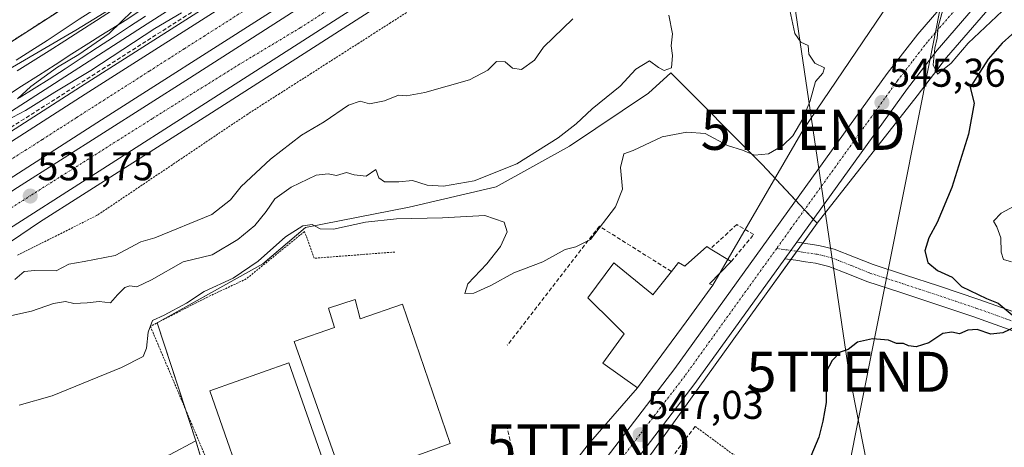
# Model space of a CAD drawing. Units: metres. Extents: x 562935 to 566359, y 4747227 to 4749573.
# Drawn here: x 565766 to 566012, y 4747661 to 4747768 of the extents above; entities that cross this region are included whole.
import ezdxf
from ezdxf.enums import TextEntityAlignment as Align

# ---------------------------------------------------------------- set-up
doc = ezdxf.new("R2010")
doc.units = ezdxf.units.M
doc.header["$MEASUREMENT"] = 0
for name, pattern in [('TRAZO_Y_PUNTO', [1, 0.5, -0.25, 0, -0.25]), ('TRAZOS', [0.75, 0.5, -0.25]), ('TRAZOSX2', [1.5, 1, -0.5])]:
    doc.linetypes.add(name, pattern=pattern)
doc.layers.get('0').update_dxf_attribs({"lineweight": 5})
for name, color, linetype, lineweight in [('Alambrada', 19, 'TRAZOS', 0), ('Arbolado forestal', 92, 'TRAZOS', 0), ('Arbolado forestal CxS', 92, 'Continuous', 0), ('Arcén (en calzada doble)', 9, 'Continuous', 13), ('Carretera de calzada doble', 1, 'Continuous', 13), ('Carretera de calzada doble Cxs', 1, 'Continuous', 13), ('Carretera de calzada doble eje', 1, 'TRAZO_Y_PUNTO', 0), ('Carretera de calzada única', 19, 'Continuous', 13), ('Carretera de calzada única Cxs', 19, 'Continuous', 13), ('Carretera de calzada única eje', 19, 'TRAZO_Y_PUNTO', 0), ('Carátula', 7, 'Continuous', 5), ('Cinta transportadora', 2, 'Continuous', 0), ('Curva de nivel maestra', 36, 'Continuous', 30), ('Curva de nivel normal', 36, 'Continuous', 0), ('Edificación', 1, 'Continuous', 13), ('Edificación Cxs', 1, 'Continuous', 13), ('Edificación industrial', 135, 'Continuous', 13), ('Edificación industrial Cxs', 135, 'Continuous', 13), ('Ferrocarril', 142, 'Continuous', 0), ('Ferrocarril eje', 144, 'Continuous', 13), ('Muro lineal', 1, 'TRAZOSX2', 13), ('Núcleo urbano', 19, 'Continuous', 0), ('Núcleo urbano CxS', 19, 'Continuous', 0), ('Obra de contención lineal', 1, 'TRAZOSX2', 13), ('Pista no pavimentada', 254, 'Continuous', 13), ('Pista no pavimentada Cxs', 254, 'Continuous', 0), ('Pista pavimentada eje', 135, 'TRAZO_Y_PUNTO', 0), ('Prado', 92, 'Continuous', 0), ('Prado CxS', 92, 'Continuous', 0), ('Punto de cota en terreno', 7, 'Continuous', 0), ('Rótulo de punto de cota en terreno', 19, 'Continuous', 0), ('Tendido', 6, 'Continuous', 0), ('Torre de tendido puntual', 7, 'Continuous', 0)]:
    doc.layers.add(name, color=color, linetype=linetype, lineweight=lineweight)
doc.styles.add('Arial', font='txt', dxfattribs={"height": 0.2})

# ---------------------------------------------------------------- blocks, each defined once
blk = doc.blocks.new('*U156')
at = {"layer": 'Arbolado forestal CxS', "color": 92, "linetype": 'Continuous', "lineweight": 0}
blk.add_polyline3d([(565885.68, 4747840.55, 528.45), (565759.82, 4747759.57, 529.26)], dxfattribs=at)
blk = doc.blocks.new('*U196')
at = {"layer": 'Curva de nivel maestra', "color": 36, "linetype": 'Continuous', "lineweight": 30}
for points in [[(566016.33, 4747766.07, 550), (566011.51, 4747761.78, 550), (566008.04, 4747757.77, 550), (566005.14, 4747753.38, 550), (566003.55, 4747750.65, 550), (566004.52, 4747746.74, 550), (566003.12, 4747739.02, 550), (565998.89, 4747725.67, 550), (565995.25, 4747717, 550), (565993.19, 4747713.14, 550), (565992.19, 4747709.86, 550), (565992.96, 4747706.96, 550), (565995.35, 4747705.02, 550), (565999.01, 4747703.34, 550), (566001.33, 4747700.99, 550), (566007.62, 4747697.95, 550), (566010.48, 4747696.81, 550), (566013.98, 4747693.92, 550)], [(566015, 4747691, 550), (566011.69, 4747689.41, 550), (566008.64, 4747689.07, 550), (566005.3, 4747690.22, 550), (566002.96, 4747690.04, 550), (566000.82, 4747689.15, 550), (565998.96, 4747689.59, 550), (565996.67, 4747689.26, 550), (565993.14, 4747686.89, 550), (565990.04, 4747685.94, 550), (565988.13, 4747686.13, 550), (565986.88, 4747686.78, 550), (565985.12, 4747686.74, 550), (565983.11, 4747687.54, 550), (565979.11, 4747687.91, 550), (565975.33, 4747687.07, 550), (565973, 4747685.24, 550), (565971, 4747684.56, 550), (565969, 4747682.5, 550), (565967.5, 4747679.65, 550), (565967.55, 4747672.03, 550), (565966.69, 4747667.33, 550), (565965.65, 4747663.33, 550), (565961.89, 4747654.48, 550)]]:
    blk.add_polyline3d(points, dxfattribs=at)
blk = doc.blocks.new('5PATER')
at = {"layer": 'Carátula', "linetype": 'Continuous', "lineweight": 5}
h = blk.add_hatch(color=250, dxfattribs=at)
edge = h.paths.add_edge_path()
edge.add_ellipse((0, 0.01), major_axis=(-1.33, -1.34), ratio=0.999422, start_angle=0, end_angle=360)
blk = doc.blocks.new('5TTEND')
blk.add_text('5TTEND', height=10).set_placement((0, 0), align=Align.MIDDLE_CENTER)

msp = doc.modelspace()

# ---------------------------------------------------------------- linework, layer by layer
at = {"layer": 'Alambrada', "color": 19, "linetype": 'TRAZOS', "lineweight": 0}
for points in [[(565862.6, 4747769.4, 534.25), (565858.63, 4747766.87, 534.5), (565854.66, 4747764.34, 534.38), (565850.7, 4747761.8, 534.93), (565846.73, 4747759.27, 533.04), (565842.76, 4747756.74, 536.19), (565838.79, 4747754.2, 535.67), (565834.82, 4747751.67, 537.47), (565830.85, 4747749.14, 533.21), (565826.88, 4747746.6, 536.13), (565822.91, 4747744.07, 536.7), (565819.14, 4747741.54, 534.69), (565815.37, 4747739, 535.74), (565811.6, 4747736.47, 537.9), (565807.83, 4747733.94, 530.64), (565804.07, 4747731.41, 531.12), (565800.3, 4747728.87, 535.4), (565796.53, 4747726.34, 532.91), (565792.76, 4747723.81, 530.66), (565788.99, 4747721.27, 530.68), (565785.22, 4747718.74, 530.93), (565781.21, 4747716.74, 532.52), (565777.19, 4747714.73, 534.07), (565773.18, 4747712.73, 536.94), (565769.17, 4747710.73, 535.79), (565765.15, 4747708.72, 534.9)], [(565859.7, 4747709.6, 546.89), (565839.53, 4747708.04, 548.84), (565837.1, 4747714.71, 546.96), (565822.53, 4747702.88, 546.76), (565812.82, 4747698.33, 547.24), (565798.56, 4747691.04, 551.02), (565823.75, 4747631.57, 554.39)], [(565934.77, 4747666.04, 547.91), (565953.28, 4747652.39, 549.52), (565951.16, 4747639.64, 549.75), (565940.45, 4747624.13, 550.88)]]:
    msp.add_polyline3d(points, dxfattribs=at)
at = {"layer": 'Arbolado forestal', "color": 92, "linetype": 'TRAZOS', "lineweight": 0}
msp.add_polyline3d([(565645.55, 4747687.28, 531.21), (565655.79, 4747694.16, 531.3), (565759.82, 4747759.57, 529.26), (565885.68, 4747840.55, 528.45), (565885.75, 4747840.59, 528.45), (565943.49, 4747876.96, 528.52), (565955.29, 4747884.39, 528.46)], dxfattribs=at)
at = {"layer": 'Arcén (en calzada doble)', "color": 9, "linetype": 'Continuous', "lineweight": 13}
for points in [[(566076.94, 4747912.89, 529.94), (565829.62, 4747754.44, 531.1), (565813.83, 4747744.4, 531.31), (565770.87, 4747717.04, 531.5), (565721.8, 4747683.84, 532.44), (565704.17, 4747672.18, 533.62), (565689.42, 4747662.75, 533.2), (565658.48, 4747643.09, 533.28), (565627.53, 4747622.85, 533.82), (565589.98, 4747597.8, 532.8), (565570.5, 4747583.84, 532.54), (565545.76, 4747564.9, 532.81), (565523.78, 4747548.19, 533.17), (565496.23, 4747526.79, 533.93), (565476.35, 4747510.77, 534.29), (565434.89, 4747475.64, 535.12), (565402.42, 4747447.21, 537.76), (565388.82, 4747435.44, 538.63), (565378.05, 4747427, 539.37), (565370.07, 4747420.91, 539.87), (565345.58, 4747404.18, 541.29)], [(566035.89, 4747913.96, 529.68), (565990.51, 4747884.84, 529.73), (565935.58, 4747849.81, 530.06), (565890.46, 4747820.57, 530.36), (565873.57, 4747809.93, 530.32), (565836.85, 4747786.43, 531.17), (565822.12, 4747777, 531.3), (565781.1, 4747750.84, 531.48), (565747.42, 4747729.33, 531.62), (565677.83, 4747684.83, 532.23), (565625.03, 4747651.14, 532.74)]]:
    msp.add_polyline3d(points, dxfattribs=at)
at = {"layer": 'Carretera de calzada doble', "color": 1, "linetype": 'Continuous', "lineweight": 13}
for points in [[(565586.61, 4747623.12, 533.18), (565587.65, 4747623.72, 533.12), (565591.98, 4747626.65, 533.12), (565626.21, 4747649.31, 532.82), (565679.01, 4747682.99, 532.37), (565748.59, 4747727.49, 531.81), (565782.27, 4747749, 531.59), (565823.3, 4747775.16, 531.35), (565838.03, 4747784.6, 531.24), (565874.73, 4747808.1, 530.94), (565891.63, 4747818.73, 530.87), (565936.76, 4747847.97, 530.68), (565991.69, 4747883.01, 530.33), (566037.07, 4747912.12, 530.06), (566061.6, 4747927.9, 529.91), (566156.82, 4747988.42, 529.38), (566181.91, 4748004.5, 529.02), (566248.38, 4748045.31, 528.59), (566285.47, 4748067.75, 528.63), (566323.39, 4748089.96, 528.37), (566350.78, 4748105.87, 528.25)], [(566350.86, 4748097.12, 528.23), (566327.22, 4748083.39, 528.33), (566289.36, 4748061.21, 528.48), (566252.34, 4748038.81, 528.8), (566185.95, 4747998.05, 529.4), (566160.91, 4747982, 529.51), (566065.7, 4747921.49, 530.04), (566041.18, 4747905.72, 530.2), (565995.79, 4747876.6, 530.47), (565940.88, 4747841.57, 530.79), (565895.73, 4747812.32, 531.04), (565878.81, 4747801.67, 531.13), (565842.13, 4747778.19, 531.38), (565827.4, 4747768.75, 531.5), (565786.36, 4747742.58, 531.73), (565752.69, 4747721.08, 531.91), (565683.11, 4747676.58, 532.35), (565630.36, 4747642.93, 532.68), (565597.1, 4747620.94, 532.89), (565587.77, 4747614.43, 532.97)], [(565588.19, 4747611.29, 532.92), (565614.71, 4747629.08, 532.75), (565627.25, 4747637.3, 532.66), (565677.47, 4747669.59, 532.36), (565727.17, 4747701.18, 532.06), (565765.34, 4747725.69, 531.82), (565808.31, 4747753.06, 531.54), (565824.09, 4747763.1, 531.45), (566071.41, 4747921.54, 530.04), (566118.97, 4747951.83, 529.77), (566133.9, 4747961.29, 529.67), (566166.97, 4747982.07, 529.5), (566183.79, 4747992.9, 529.42), (566210.44, 4748009.55, 529.17), (566277.26, 4748050.28, 528.47), (566304.68, 4748066.58, 528.33), (566333.67, 4748083.54, 528.23), (566348.78, 4748092.36, 528.17), (566350.9, 4748093.56, 528.16)], [(566212.97, 4748002.36, 528.98), (566170.96, 4747975.79, 529.2), (566137.87, 4747955, 529.5), (566122.96, 4747945.55, 529.6), (566075.41, 4747915.27, 529.89), (565828.09, 4747756.83, 531.25), (565812.31, 4747746.78, 531.37), (565759.06, 4747712.81, 531.75)]]:
    msp.add_polyline3d(points, dxfattribs=at)
at = {"layer": 'Carretera de calzada doble Cxs', "color": 1, "linetype": 'Continuous', "lineweight": 13}
for points in [[(566075.41, 4747915.27, 529.89), (565828.09, 4747756.83, 531.25), (565812.31, 4747746.78, 531.37), (565759.06, 4747712.81, 531.75), (565731.18, 4747694.91, 531.91), (565681.48, 4747663.32, 532.21), (565631.3, 4747631.06, 532.52), (565618.82, 4747622.88, 532.63), (565591.1, 4747604.28, 532.79), (565589.3, 4747602.99, 532.77), (565588.72, 4747607.33, 532.86), (565588.19, 4747611.29, 532.92), (565614.71, 4747629.08, 532.75), (565627.25, 4747637.3, 532.66), (565677.47, 4747669.59, 532.36), (565727.17, 4747701.18, 532.06), (565765.34, 4747725.69, 531.82), (565808.31, 4747753.06, 531.54), (565824.09, 4747763.1, 531.45), (566071.41, 4747921.54, 530.04)], [(565626.21, 4747649.31, 532.82), (565679.01, 4747682.99, 532.37), (565748.59, 4747727.49, 531.81), (565782.27, 4747749, 531.59), (565823.3, 4747775.16, 531.35), (565838.03, 4747784.6, 531.24), (565874.73, 4747808.1, 530.94), (565891.63, 4747818.73, 530.87), (565936.76, 4747847.97, 530.68), (565991.69, 4747883.01, 530.33), (566037.07, 4747912.12, 530.06)], [(566041.18, 4747905.72, 530.2), (565995.79, 4747876.6, 530.47), (565940.88, 4747841.57, 530.79), (565895.73, 4747812.32, 531.04), (565878.81, 4747801.67, 531.13), (565842.13, 4747778.19, 531.38), (565827.4, 4747768.75, 531.5), (565786.36, 4747742.58, 531.73), (565752.69, 4747721.08, 531.91), (565683.11, 4747676.58, 532.35), (565630.36, 4747642.93, 532.68)]]:
    msp.add_polyline3d(points, dxfattribs=at)
at = {"layer": 'Carretera de calzada doble eje', "color": 1, "linetype": 'TRAZO_Y_PUNTO', "lineweight": 0}
for points in [[(566013.98, 4747879.6, 530.32), (565995.97, 4747868.07, 530.41), (565988.55, 4747863.31, 530.46), (565981.14, 4747858.56, 530.52), (565964.69, 4747848.03, 530.61), (565947.49, 4747837, 530.71), (565939.31, 4747831.77, 530.75), (565933.16, 4747827.82, 530.78), (565927, 4747823.88, 530.84), (565914.7, 4747816, 530.88), (565907.46, 4747811.37, 530.91), (565900.22, 4747806.73, 530.96), (565893.21, 4747802.23, 531), (565886.19, 4747797.74, 531.03), (565880.16, 4747793.87, 531.08), (565855.25, 4747777.92, 531.19), (565848.44, 4747773.55, 531.22), (565836.04, 4747765.61, 531.31), (565820.97, 4747756.56, 531.4), (565799.02, 4747742.89, 531.53), (565768.54, 4747723.64, 531.75)], [(565825.36, 4747772.02, 531.44), (565812.16, 4747763.61, 531.5), (565807.04, 4747760.34, 531.53), (565803.4, 4747758.03, 531.54), (565798.28, 4747754.76, 531.59), (565784.32, 4747745.86, 531.67), (565780.11, 4747743.17, 531.69), (565775.72, 4747740.36, 531.71), (565771.51, 4747737.67, 531.75), (565767.49, 4747735.11, 531.78), (565763.28, 4747732.42, 531.8)], [(565588.72, 4747607.33, 532.86), (565628.81, 4747634.39, 532.6), (565656.33, 4747652.3, 532.45), (565696.43, 4747677.82, 532.19), (565727.81, 4747697.45, 531.99), (565757.26, 4747716.52, 531.81), (565768.54, 4747723.64, 531.75)]]:
    msp.add_polyline3d(points, dxfattribs=at)
at = {"layer": 'Carretera de calzada única', "color": 19, "linetype": 'Continuous', "lineweight": 13}
for points in [[(566273.58, 4747939.28, 535.47), (566272.66, 4747938.74, 535.46), (566242.43, 4747920.48, 535.35), (566196.6, 4747892.62, 536.77), (566179.49, 4747882.48, 537.57), (566151.21, 4747865.73, 538.83), (566117.49, 4747845.74, 540.12), (566099.17, 4747834.52, 540.81), (566051.53, 4747805.78, 542.64), (566024.34, 4747788.38, 543.69), (566010.62, 4747777.84, 544.25), (565995.28, 4747760.05, 544.95), (565987.84, 4747750.42, 545.25), (565960.19, 4747712.06, 545.84)], [(565898.34, 4747639.5, 547.75), (565901.86, 4747644.18, 547.58), (565918.52, 4747665.91, 546.93), (565929.67, 4747680.48, 546.61), (565982.8, 4747754.18, 545.44), (565990.41, 4747764.03, 545.4), (566006.2, 4747782.34, 544.69), (566010.04, 4747785.54, 544.56), (566020.76, 4747793.55, 544.05), (566048.21, 4747811.12, 542.66), (566095.9, 4747839.89, 540.81), (566108.51, 4747847.61, 540.28), (566114.24, 4747851.13, 540.01), (566148, 4747871.14, 538.81), (566193.36, 4747898.01, 536.69), (566196.78, 4747900.09, 536.57)], [(565957.19, 4747707.9, 545.92), (565960.19, 4747712.06, 545.84)], [(565957.19, 4747707.9, 545.92), (565934.72, 4747676.73, 546.65), (565906.85, 4747640.36, 547.63), (565887.12, 4747614.57, 548.55), (565874.91, 4747596.96, 549.29), (565868.39, 4747586.16, 549.47), (565866.52, 4747582.32, 549.47), (565865.57, 4747579.38, 549.45), (565860.63, 4747560.09, 549.35), (565858.02, 4747548.05, 549.18), (565855.66, 4747536.4, 549.02)]]:
    msp.add_polyline3d(points, dxfattribs=at)
at = {"layer": 'Carretera de calzada única Cxs', "color": 19, "linetype": 'Continuous', "lineweight": 13}
for points in [[(565901.86, 4747644.18, 547.58), (565918.52, 4747665.91, 546.93), (565929.67, 4747680.48, 546.61), (565982.8, 4747754.18, 545.44), (565990.41, 4747764.03, 545.4), (566006.2, 4747782.34, 544.69), (566010.04, 4747785.54, 544.56), (566020.76, 4747793.55, 544.05)], [(566024.34, 4747788.38, 543.69), (566010.62, 4747777.84, 544.25), (565995.28, 4747760.05, 544.95), (565987.84, 4747750.42, 545.25), (565960.19, 4747712.06, 545.84), (565957.19, 4747707.9, 545.92), (565934.72, 4747676.73, 546.65), (565906.85, 4747640.36, 547.63)]]:
    msp.add_polyline3d(points, dxfattribs=at)
at = {"layer": 'Carretera de calzada única eje', "color": 19, "linetype": 'TRAZO_Y_PUNTO', "lineweight": 0}
for points in [[(566199.79, 4747898.3, 536.64), (566194.99, 4747895.38, 536.78), (566172.29, 4747881.94, 537.87), (566132.75, 4747858.51, 539.55), (566115.87, 4747848.5, 540.17), (566109.98, 4747844.89, 540.33), (566106.71, 4747842.88, 540.46), (566097.55, 4747837.27, 540.86), (566073.73, 4747822.9, 541.74), (566049.88, 4747808.52, 542.72), (566036.28, 4747799.82, 543.31), (566022.56, 4747791.03, 543.88), (566017.2, 4747787.03, 544.08), (566010.34, 4747781.76, 544.38), (566008.42, 4747780.16, 544.47), (566000.52, 4747771, 544.79), (565992.85, 4747762.11, 545.08), (565989.05, 4747757.18, 545.22), (565985.33, 4747752.37, 545.3), (565958.76, 4747715.52, 545.77), (565955.14, 4747710.49, 545.89)], [(565955.14, 4747710.49, 545.89), (565932.21, 4747678.67, 546.68), (565920.96, 4747664, 547.01), (565904.36, 4747642.34, 547.63), (565899.18, 4747635.56, 547.82)]]:
    msp.add_polyline3d(points, dxfattribs=at)
at = {"layer": 'Cinta transportadora', "color": 2, "linetype": 'Continuous', "lineweight": 0}
msp.add_polyline3d([(566032.05, 4747951.16, 527.77), (565948.29, 4747530.69, 555.14), (565892.43, 4747254.75, 559.29)], dxfattribs=at)
at = {"layer": 'Curva de nivel normal', "color": 36, "linetype": 'Continuous', "lineweight": 0}
for points in [[(566014.33, 4747772.44, 545), (566003.04, 4747761.8, 545), (565998.76, 4747756.79, 545), (565995.36, 4747753.99, 545), (565994.28, 4747756.34, 545), (565994.68, 4747760.51, 545), (565995.29, 4747763.04, 545), (565995.55, 4747765.83, 545), (565996.88, 4747770.66, 545), (565998.45, 4747774.83, 545), (565999.36, 4747778.62, 545), (566002.2, 4747781.66, 545), (566006.7, 4747787.29, 545), (566010.27, 4747794.21, 545), (566012.57, 4747797.96, 545)], [(565765.33, 4747747.82, 530), (565768.67, 4747750.94, 530), (565775.33, 4747755.76, 530), (565780.67, 4747758.97, 530), (565788.26, 4747764.19, 530), (565794.06, 4747769.88, 530), (565796.75, 4747772.17, 530), (565797.32, 4747773.21, 530), (565796.08, 4747774.1, 530), (565791.5, 4747772.08, 530), (565779.9, 4747765, 530), (565756.61, 4747751.4, 530)], [(565806.33, 4747769.36, 530), (565799.67, 4747765.39, 530), (565783.68, 4747754.94, 530), (565774.67, 4747749.52, 530), (565767.33, 4747744.98, 530), (565761.03, 4747741.59, 530)], [(565958.41, 4747770.04, 545), (565959.65, 4747764.16, 545), (565961.2, 4747762.05, 545), (565963.01, 4747761.2, 545), (565963.22, 4747759, 545), (565964.7, 4747756.73, 545), (565967.08, 4747755.62, 545), (565966.72, 4747754.29, 545), (565964.81, 4747752.21, 545), (565963.5, 4747747.33, 545), (565961.67, 4747742.84, 545), (565959.14, 4747738.59, 545), (565956.67, 4747736.22, 545), (565953.07, 4747734.08, 545), (565949.63, 4747733.77, 545), (565946.61, 4747735.07, 545), (565942.84, 4747736.21, 545), (565937.23, 4747739.23, 545), (565932.7, 4747739.55, 545), (565926.55, 4747738.39, 545), (565919.27, 4747734.99, 545), (565916.92, 4747734.16, 545), (565916.07, 4747730.67, 545), (565916.58, 4747725.33, 545), (565914.87, 4747720.88, 545), (565908.58, 4747712.76, 545), (565904.97, 4747710.88, 545), (565902.24, 4747710.22, 545), (565896.67, 4747707.18, 545), (565889.43, 4747704.36, 545), (565883.72, 4747701.26, 545), (565879.4, 4747699.31, 545), (565877.21, 4747699.23, 545), (565877.94, 4747701.64, 545), (565882.72, 4747706.67, 545), (565886.1, 4747711, 545), (565887.73, 4747714.67, 545), (565887, 4747717.07, 545), (565882.18, 4747718.75, 545), (565871.59, 4747718.1, 545), (565860.13, 4747717.88, 545), (565852.33, 4747717.02, 545), (565844.33, 4747715.29, 545), (565841, 4747715.36, 545), (565839, 4747716.47, 545), (565836.67, 4747716.16, 545), (565832.33, 4747713.41, 545), (565825.48, 4747707.34, 545), (565819.24, 4747703.05, 545), (565812.04, 4747699.75, 545), (565807.62, 4747696.81, 545), (565802.01, 4747693.81, 545), (565799.06, 4747692.51, 545), (565797.98, 4747689.56, 545), (565797.59, 4747685.54, 545), (565796.78, 4747683.46, 545), (565791.33, 4747680.72, 545), (565774.02, 4747673.69, 545), (565765.73, 4747671.34, 545)], [(565763.93, 4747693.75, 540), (565768.82, 4747694.85, 540), (565774.32, 4747696.76, 540), (565777.31, 4747697.26, 540), (565779.41, 4747696.72, 540), (565782.77, 4747696.87, 540), (565785.75, 4747697.26, 540), (565788.63, 4747696.94, 540), (565790.34, 4747698.88, 540), (565792.19, 4747700.72, 540), (565793.47, 4747701.17, 540), (565795.19, 4747700.94, 540), (565798.85, 4747702.65, 540), (565806.8, 4747707.16, 540), (565814, 4747708.91, 540), (565820.46, 4747712.7, 540), (565824.65, 4747716.25, 540), (565827.55, 4747719.72, 540), (565829.72, 4747722.89, 540), (565833.73, 4747725.81, 540), (565840, 4747728.79, 540), (565843, 4747729.16, 540), (565845.14, 4747728.71, 540), (565847.57, 4747729.42, 540), (565849.48, 4747728.91, 540), (565852.51, 4747728.54, 540), (565854.95, 4747730.23, 540), (565855.7, 4747728.14, 540), (565857.14, 4747727.1, 540), (565860.7, 4747727.11, 540), (565864.14, 4747727.48, 540), (565867.8, 4747726.29, 540), (565871.82, 4747726.08, 540), (565879.5, 4747727.37, 540), (565890.18, 4747731.64, 540), (565900.48, 4747738.08, 540), (565905, 4747741.63, 540), (565909.01, 4747745.39, 540), (565916, 4747751, 540), (565919.94, 4747755.24, 540), (565923.31, 4747757.31, 540), (565925.56, 4747755.72, 540), (565927, 4747754.94, 540), (565928.88, 4747755.62, 540), (565929.07, 4747758.67, 540), (565928.73, 4747761.1, 540), (565929.12, 4747764.08, 540), (565928.14, 4747768.77, 540)], [(565764.67, 4747702.73, 535), (565767, 4747704.69, 535), (565769.67, 4747704.95, 535), (565775, 4747704.91, 535), (565778.15, 4747706.52, 535), (565782.02, 4747707.2, 535), (565789.73, 4747708.74, 535), (565796.18, 4747712.18, 535), (565799.67, 4747713.12, 535), (565813.9, 4747718.96, 535), (565818.6, 4747722.63, 535), (565821.3, 4747726, 535), (565828.63, 4747732.75, 535), (565836.37, 4747738.75, 535), (565842.01, 4747742.11, 535), (565848.09, 4747746.25, 535), (565851, 4747747.3, 535), (565853.36, 4747746.65, 535), (565857.09, 4747747.34, 535), (565860.6, 4747748.74, 535), (565862.63, 4747748.64, 535), (565867.16, 4747749.47, 535), (565878.34, 4747752.61, 535), (565882.92, 4747755, 535), (565885.06, 4747757.17, 535), (565887.23, 4747757.07, 535), (565889.06, 4747755.55, 535), (565891.33, 4747755.16, 535), (565894.6, 4747757.51, 535), (565896.82, 4747760.73, 535), (565904.19, 4747767.87, 535)], [(566013.86, 4747707.11, 555), (566011.81, 4747707.71, 555), (566011.27, 4747709.6, 555), (566011.14, 4747713.14, 555), (566010.16, 4747715.88, 555), (566009.34, 4747717.29, 555), (566011.27, 4747719.34, 555), (566014.54, 4747721.08, 555)]]:
    msp.add_polyline3d(points, dxfattribs=at)
at = {"layer": 'Edificación', "color": 1, "linetype": 'Continuous', "lineweight": 13}
for points in [[(565928.81, 4747704.75, 554.36), (565930.6, 4747706.99, 556.8), (565932.17, 4747706.06, 557.27), (565932.32, 4747706.19, 557.19), (565937.71, 4747710.94, 547.88), (565938.54, 4747710.43, 548.95)], [(565938.54, 4747710.43, 548.95), (565943.78, 4747707.22, 546.53)], [(565943.78, 4747707.22, 546.53), (565938.33, 4747701.61, 556.5), (565939.21, 4747701.3, 554.46), (565932.49, 4747692.16, 554.32), (565920.35, 4747675.65, 551.55), (565911.71, 4747681.82, 553.87), (565917.05, 4747689.13, 554.92), (565916.4, 4747689.77, 554.49), (565914.44, 4747691.71, 549.91), (565914.42, 4747691.73, 549.92), (565907.92, 4747698.15, 550.01), (565914.44, 4747706.91, 548.38), (565923.93, 4747699.17, 556.56), (565924.21, 4747698.94, 556.8), (565928.81, 4747704.75, 554.36)]]:
    msp.add_polyline3d(points, dxfattribs=at)
at = {"layer": 'Edificación Cxs', "color": 1, "linetype": 'Continuous', "lineweight": 13}
msp.add_polyline3d([(565943.78, 4747707.22, 546.53), (565938.33, 4747701.61, 556.5), (565939.21, 4747701.3, 554.46), (565932.49, 4747692.16, 554.32), (565920.35, 4747675.65, 551.55), (565911.71, 4747681.82, 553.87), (565917.05, 4747689.13, 554.92), (565916.4, 4747689.77, 554.49), (565914.44, 4747691.71, 549.91), (565914.42, 4747691.73, 549.92), (565907.92, 4747698.15, 550.01), (565914.44, 4747706.91, 548.38), (565923.93, 4747699.17, 556.56), (565924.21, 4747698.94, 556.8), (565928.81, 4747704.75, 554.36), (565930.6, 4747706.99, 556.79), (565932.17, 4747706.06, 557.27), (565932.32, 4747706.19, 557.19), (565937.71, 4747710.94, 547.88), (565938.54, 4747710.43, 548.95), (565943.78, 4747707.22, 546.53)], close=True, dxfattribs=at)
at = {"layer": 'Edificación industrial', "color": 135, "linetype": 'Continuous', "lineweight": 13}
for points in [[(565849.74, 4747697.72, 552.27), (565851.05, 4747692.92, 554.92), (565861.6, 4747696.55, 553.21), (565873.53, 4747661.8, 553.83), (565846.92, 4747652.19, 552.09), (565834.55, 4747687.24, 554.86), (565844.64, 4747690.72, 554.67), (565843.07, 4747695.61, 549.88), (565849.74, 4747697.72, 552.27)], [(565843.84, 4747651.54, 555.29), (565824.02, 4747644.6, 556.91), (565813.4, 4747674.94, 555.64), (565833.22, 4747681.88, 556.79), (565843.84, 4747651.54, 555.29)]]:
    msp.add_polyline3d(points, dxfattribs=at)
at = {"layer": 'Edificación industrial Cxs', "color": 135, "linetype": 'Continuous', "lineweight": 13}
for points in [[(565849.74, 4747697.72, 552.27), (565851.05, 4747692.92, 554.92), (565861.6, 4747696.55, 553.21), (565873.53, 4747661.8, 553.83), (565846.92, 4747652.19, 552.09), (565834.55, 4747687.24, 554.86), (565844.64, 4747690.72, 554.67), (565843.07, 4747695.61, 549.88), (565849.74, 4747697.72, 552.27)], [(565843.84, 4747651.54, 555.29), (565824.02, 4747644.6, 556.91), (565813.4, 4747674.94, 555.64), (565833.22, 4747681.88, 556.79), (565843.84, 4747651.54, 555.29)]]:
    msp.add_polyline3d(points, close=True, dxfattribs=at)
at = {"layer": 'Ferrocarril', "color": 142, "linetype": 'Continuous', "lineweight": 0}
for points in [[(565764.99, 4747757.49, 530.11), (565768.72, 4747759.83, 530.07), (565772.75, 4747762.46, 530.02), (565776.77, 4747765.09, 529.98), (565780.79, 4747767.72, 529.99)], [(565797.39, 4747768.53, 529.74), (565793.36, 4747765.9, 530.06), (565789.34, 4747763.27, 529.81), (565785.32, 4747760.65, 530.34), (565781.3, 4747758.02, 529.76), (565777.28, 4747755.39, 530.14), (565773.25, 4747752.76, 530.13), (565769.51, 4747750.41, 530.36), (565765.77, 4747748.07, 529.9)]]:
    msp.add_polyline3d(points, dxfattribs=at)
at = {"layer": 'Ferrocarril eje', "color": 144, "linetype": 'Continuous', "lineweight": 13}
for points in [[(565849.43, 4747811.55, 529.24), (565845.92, 4747809.3, 529.33), (565842.41, 4747807.06, 529.27), (565838.89, 4747804.81, 529.36), (565835.21, 4747802.45, 529.32), (565831.53, 4747800.09, 529.41), (565827.84, 4747797.73, 529.37), (565824.16, 4747795.37, 529.43), (565820.48, 4747793.01, 529.43), (565816.79, 4747790.65, 529.61), (565812.8, 4747788.14, 529.71), (565808.81, 4747785.63, 529.74), (565804.82, 4747783.12, 529.78), (565800.83, 4747780.62, 529.75), (565796.84, 4747778.11, 529.82), (565792.85, 4747775.6, 529.73), (565788.83, 4747772.97, 529.84), (565784.81, 4747770.35, 529.87), (565780.79, 4747767.72, 529.99), (565776.77, 4747765.09, 529.98), (565772.75, 4747762.46, 530.02), (565768.72, 4747759.83, 530.07), (565764.99, 4747757.49, 530.11)], [(565795.95, 4747769.81, 529.71), (565792.23, 4747767.39, 529.94), (565789.2, 4747765.52, 529.88), (565786.18, 4747763.64, 529.91), (565783.15, 4747761.77, 530.05), (565778.96, 4747759.07, 529.89), (565774.76, 4747756.38, 530.07), (565770.57, 4747753.68, 529.98), (565766.37, 4747750.99, 529.96), (565762.18, 4747748.29, 530.17)], [(565789.07, 4747769.98, 529.99), (565785.11, 4747767.45, 530.06), (565781.16, 4747764.91, 530.11), (565777.2, 4747762.38, 530.16), (565773.25, 4747759.85, 530.15), (565769.29, 4747757.32, 530.19), (565765.29, 4747754.82, 530.22)], [(565797.39, 4747768.53, 529.74), (565793.36, 4747765.9, 530.06), (565789.34, 4747763.27, 529.81), (565785.32, 4747760.65, 530.34), (565781.3, 4747758.02, 529.76), (565777.28, 4747755.39, 530.14), (565773.25, 4747752.76, 530.13), (565769.51, 4747750.41, 530.36), (565765.77, 4747748.07, 529.9)], [(565797.39, 4747768.53, 529.74), (565793.36, 4747765.9, 530.06), (565789.34, 4747763.27, 529.81), (565785.32, 4747760.65, 530.34), (565781.3, 4747758.02, 529.76), (565777.28, 4747755.39, 530.14), (565773.25, 4747752.76, 530.13), (565769.51, 4747750.41, 530.36), (565765.77, 4747748.07, 529.9)]]:
    msp.add_polyline3d(points, dxfattribs=at)
at = {"layer": 'Muro lineal', "color": 1, "linetype": 'TRAZOSX2', "lineweight": 13}
for points in [[(565928.81, 4747704.75, 554.36), (565910.81, 4747716.04, 547.25), (565887.77, 4747686.29, 553.56)], [(565943.78, 4747707.22, 546.53), (565949.42, 4747714.01, 546.73), (565945.2, 4747716.44, 546.49), (565938.54, 4747710.43, 548.95)], [(565934.77, 4747666.04, 547.91), (565905.64, 4747627.5, 548.36)], [(565871.69, 4747654.02, 551.42), (565884.83, 4747645.34, 550.6), (565894.41, 4747640.93, 550.25), (565897.03, 4747644.43, 550.04), (565889.21, 4747659.59, 548.48), (565887.77, 4747665.59, 553.35)]]:
    msp.add_polyline3d(points, dxfattribs=at)
at = {"layer": 'Núcleo urbano', "color": 19, "linetype": 'Continuous', "lineweight": 0}
for points in [[(566350.69, 4748114.6, 526.15), (566289.25, 4748077.45, 526.92), (566092.8, 4747954.75, 528.05), (565797.79, 4747766.56, 530.4), (565585.29, 4747629.93, 531.26), (565583.92, 4747629.05, 530.43), (565582.52, 4747628.15, 529.51), (565574.54, 4747623.02, 531.57), (565551.44, 4747608.58, 532.75), (565522.5, 4747590.49, 532.93), (565521.1, 4747589.62, 532.91), (565346.01, 4747480.15, 535.91), (565289.26, 4747444, 537.44), (565287.63, 4747442.97, 537.65), (565285.4, 4747441.54, 538.19), (565283.32, 4747440.22, 538.42), (565281.4, 4747439, 538.41), (565242.16, 4747414, 537.67), (565047.36, 4747290.97, 537.05), (564973.65, 4747246.14, 537.39)], [(566350.69, 4748114.6, 526.15), (566289.25, 4748077.45, 526.92), (566092.8, 4747954.75, 528.05), (565797.79, 4747766.56, 530.4), (565585.29, 4747629.93, 531.26), (565583.92, 4747629.05, 530.43), (565582.52, 4747628.15, 529.51), (565574.54, 4747623.02, 531.57), (565551.44, 4747608.58, 532.75), (565522.5, 4747590.49, 532.93), (565521.1, 4747589.62, 532.91), (565346.01, 4747480.15, 535.91), (565289.26, 4747444, 537.44), (565287.63, 4747442.97, 537.65), (565285.4, 4747441.54, 538.19), (565283.32, 4747440.22, 538.42), (565281.4, 4747439, 538.41), (565242.16, 4747414, 537.67), (565047.36, 4747290.97, 537.05), (564973.65, 4747246.14, 537.39)], [(565645.55, 4747687.28, 531.21), (565655.79, 4747694.16, 531.3), (565759.82, 4747759.57, 529.26), (565885.68, 4747840.55, 528.45), (565885.75, 4747840.59, 528.45), (565943.49, 4747876.96, 528.52), (565955.29, 4747884.39, 528.46)], [(565965.25, 4747716.77, 545.67), (565990.24, 4747748.63, 545.28), (565997.6, 4747758.15, 545.2), (566010.62, 4747773.24, 544.31), (566018.35, 4747779.19, 544.17)], [(565809.94, 4747662.46, 548.65), (565807.45, 4747670.06, 547.81), (565800.29, 4747691.89, 545.05), (565801.01, 4747692.29, 545.17), (565826.68, 4747706.61, 545.56), (565837.34, 4747715.75, 545.17), (565863.23, 4747720.82, 543.12), (565885.05, 4747725.9, 542.02), (565903.32, 4747736.05, 542.06), (565923.12, 4747749.25, 542.52), (565928.7, 4747754.32, 540.53), (565951.54, 4747731.48, 545.36), (565959.94, 4747722.47, 545.66), (565962.1, 4747720.15, 545.68), (565964.31, 4747717.77, 545.66), (565964.47, 4747717.6, 545.66), (565965.25, 4747716.77, 545.67)], [(565809.94, 4747662.46, 548.65), (565807.45, 4747670.06, 547.81), (565800.29, 4747691.89, 545.05), (565801.01, 4747692.29, 545.17), (565826.68, 4747706.61, 545.56), (565837.34, 4747715.75, 545.17), (565863.23, 4747720.82, 543.12), (565885.05, 4747725.9, 542.02), (565903.32, 4747736.05, 542.06), (565923.12, 4747749.25, 542.52), (565928.7, 4747754.32, 540.53), (565951.54, 4747731.48, 545.36), (565959.94, 4747722.47, 545.66), (565962.1, 4747720.15, 545.68), (565964.31, 4747717.77, 545.66), (565964.47, 4747717.6, 545.66), (565965.25, 4747716.77, 545.67)], [(565965.25, 4747716.77, 545.67), (565961.7, 4747711.84, 545.85), (565960.21, 4747709.77, 545.9), (565958.71, 4747707.69, 545.96), (565952.55, 4747699.14, 546.35), (565903.83, 4747631.5, 547.89), (565903.7, 4747631.31, 547.88), (565892.67, 4747615.26, 548.43)], [(565809.94, 4747662.46, 548.65), (565803.34, 4747658.9, 549.43), (565751.57, 4747641.65, 549.72), (565767.39, 4747595.63, 554.25), (565768.19, 4747593.31, 554.23)], [(565809.94, 4747662.46, 548.65), (565803.34, 4747658.9, 549.43), (565751.57, 4747641.65, 549.72), (565767.39, 4747595.63, 554.25), (565768.19, 4747593.31, 554.23)], [(565805.05, 4747606.37, 554.17), (565811.73, 4747609.09, 554.26), (565820.07, 4747612.48, 554.48), (565824.42, 4747614.25, 554.92), (565823.17, 4747618.4, 554.63), (565822.48, 4747620.7, 554.48), (565821.04, 4747625.5, 554.25), (565809.94, 4747662.46, 548.65)], [(565805.05, 4747606.37, 554.17), (565811.73, 4747609.09, 554.26), (565820.07, 4747612.48, 554.48), (565824.42, 4747614.25, 554.92), (565823.17, 4747618.4, 554.63), (565822.48, 4747620.7, 554.48), (565821.04, 4747625.5, 554.25), (565809.94, 4747662.46, 548.65)]]:
    msp.add_polyline3d(points, dxfattribs=at)
at = {"layer": 'Núcleo urbano CxS', "color": 19, "linetype": 'Continuous', "lineweight": 0}
for points in [[(565320.34, 4747481.4, 535.87), (565426.4, 4747549.27, 534.06), (565426.4, 4747549.27, 534.06), (565426.4, 4747549.27, 534.06), (565426.58, 4747549.38, 534.05), (565426.58, 4747549.38, 534.05), (565426.59, 4747549.39, 534.05), (565513.25, 4747601.5, 532.71), (565574.32, 4747641.71, 530.18), (565587.72, 4747650.51, 531.42), (565587.72, 4747650.52, 531.42), (565645.55, 4747687.28, 531.21), (565655.8, 4747694.16, 531.3), (565759.82, 4747759.57, 529.26), (565885.68, 4747840.55, 528.45), (565885.75, 4747840.59, 528.45), (565943.49, 4747876.96, 528.52), (565955.29, 4747884.39, 528.46), (565973.53, 4747904.92, 528.24), (566003.55, 4747938.72, 527.63), (566350.29, 4748156.82, 526.26)], [(566092.8, 4747954.75, 528.05), (565797.79, 4747766.56, 530.4), (565574.54, 4747623.02, 531.57), (565346.01, 4747480.15, 535.91)], [(565346.01, 4747480.15, 535.91), (565574.54, 4747623.02, 531.57), (565797.79, 4747766.56, 530.4), (566092.8, 4747954.75, 528.05)], [(566018.97, 4747869.58, 531.66), (565976.26, 4747841.71, 532.55), (566018.35, 4747779.19, 544.17), (566010.62, 4747773.24, 544.31), (565997.6, 4747758.15, 545.2), (565990.24, 4747748.63, 545.28), (565965.25, 4747716.77, 545.67), (565964.47, 4747717.6, 545.66), (565951.54, 4747731.48, 545.36), (565928.7, 4747754.32, 540.53), (565923.12, 4747749.25, 542.52), (565903.32, 4747736.05, 542.06), (565885.05, 4747725.9, 542.02), (565863.23, 4747720.82, 543.12), (565837.34, 4747715.75, 545.17), (565826.69, 4747706.61, 545.56), (565800.3, 4747691.89, 545.05), (565809.94, 4747662.46, 548.65), (565803.34, 4747658.9, 549.43)], [(565824.42, 4747614.25, 554.92), (565809.94, 4747662.46, 548.65), (565800.3, 4747691.89, 545.05), (565826.69, 4747706.61, 545.56), (565837.34, 4747715.75, 545.17), (565863.23, 4747720.82, 543.12), (565885.05, 4747725.9, 542.02), (565903.32, 4747736.05, 542.06), (565923.12, 4747749.25, 542.52), (565928.7, 4747754.32, 540.53), (565951.54, 4747731.48, 545.36), (565964.47, 4747717.6, 545.66), (565965.25, 4747716.77, 545.67), (565965.25, 4747716.77, 545.67), (565952.55, 4747699.14, 546.35), (565903.83, 4747631.5, 547.89)]]:
    msp.add_polyline3d(points, dxfattribs=at)
msp.add_polyline3d([(565805.05, 4747606.37, 554.17), (565776.44, 4747596.23, 554.18), (565768.19, 4747593.31, 554.23), (565751.57, 4747641.64, 549.72), (565803.34, 4747658.9, 549.43), (565809.94, 4747662.46, 548.65), (565824.42, 4747614.25, 554.92), (565805.05, 4747606.37, 554.17)], close=True, dxfattribs=at)
at = {"layer": 'Obra de contención lineal', "color": 1, "linetype": 'TRAZOSX2', "lineweight": 13}
msp.add_polyline3d([(566350.62, 4748108.92, 529.21), (566267.56, 4748060.5, 529.5), (566195.13, 4748016.22, 529.94), (566158.23, 4747993.31, 530.36), (566128.77, 4747974.43, 530.29), (566029.6, 4747910.81, 532.13), (565959.12, 4747865.92, 531.48), (565863.61, 4747804.42, 531.72), (565827.81, 4747781.52, 532.21), (565700.1, 4747700.26, 532.93), (565641.26, 4747662.34, 533.67), (565626.38, 4747652.71, 533.52), (565597.11, 4747633.55, 534.07), (565586.21, 4747626.26, 534.24)], dxfattribs=at)
at = {"layer": 'Pista no pavimentada', "color": 254, "linetype": 'Continuous', "lineweight": 13}
for points in [[(565957.19, 4747707.9, 545.92), (565960.19, 4747712.06, 545.84)], [(565960.19, 4747712.06, 545.84), (565960.89, 4747711.96, 545.84), (565962.94, 4747711.66, 545.87), (565965.68, 4747711.26, 545.95), (565969.51, 4747710.34, 546.36), (565974.59, 4747708.32, 546.85), (565979.24, 4747706.46, 547.5), (565987.35, 4747703.82, 548.01), (565995.61, 4747701.12, 548.89), (566005.65, 4747697.73, 549.75), (566015.81, 4747694.14, 550.33)], [(566014.15, 4747689.94, 550.18), (566004.18, 4747693.46, 549.27), (565994.18, 4747696.83, 548.59), (565985.94, 4747699.53, 547.85), (565977.7, 4747702.21, 547.32), (565972.92, 4747704.12, 546.7), (565968.14, 4747706.02, 546.37), (565964.82, 4747706.82, 546.19), (565962.35, 4747707.18, 546.1), (565959.89, 4747707.53, 545.99), (565957.19, 4747707.9, 545.92)]]:
    msp.add_polyline3d(points, dxfattribs=at)
at = {"layer": 'Pista no pavimentada Cxs', "color": 254, "linetype": 'Continuous', "lineweight": 0}
msp.add_polyline3d([(566014.15, 4747689.94, 550.18), (566004.18, 4747693.46, 549.27), (565994.18, 4747696.83, 548.59), (565985.94, 4747699.53, 547.85), (565977.7, 4747702.21, 547.32), (565972.92, 4747704.12, 546.7), (565968.14, 4747706.02, 546.37), (565964.82, 4747706.82, 546.19), (565962.35, 4747707.18, 546.1), (565959.89, 4747707.53, 545.99), (565957.19, 4747707.9, 545.92), (565957.19, 4747707.9, 545.92), (565960.19, 4747712.06, 545.84), (565960.89, 4747711.96, 545.84), (565962.94, 4747711.66, 545.87), (565965.68, 4747711.26, 545.95), (565969.51, 4747710.34, 546.36), (565974.59, 4747708.32, 546.85), (565979.24, 4747706.46, 547.5), (565987.35, 4747703.82, 548.01), (565995.61, 4747701.12, 548.89), (566005.65, 4747697.73, 549.75), (566015.81, 4747694.14, 550.33)], dxfattribs=at)
at = {"layer": 'Pista pavimentada eje', "color": 135, "linetype": 'TRAZO_Y_PUNTO', "lineweight": 0}
msp.add_polyline3d([(565955.14, 4747710.49, 545.89), (565961.62, 4747709.57, 545.92), (565965.25, 4747709.04, 546.09), (565968.83, 4747708.18, 546.38), (565973.76, 4747706.22, 546.78), (565978.47, 4747704.34, 547.25), (565986.65, 4747701.68, 547.89), (565990.77, 4747700.33, 548.24), (565994.9, 4747698.98, 548.51), (565999.9, 4747697.29, 548.91), (566004.92, 4747695.6, 549.45), (566014.98, 4747692.04, 550.08)], dxfattribs=at)
at = {"layer": 'Prado', "color": 92, "linetype": 'Continuous', "lineweight": 0}
for points in [[(565965.25, 4747716.77, 545.67), (565990.24, 4747748.63, 545.28), (565997.6, 4747758.15, 545.2), (566010.62, 4747773.24, 544.31), (566018.35, 4747779.19, 544.17)], [(565965.25, 4747716.77, 545.67), (565961.7, 4747711.84, 545.85), (565960.21, 4747709.77, 545.9), (565958.71, 4747707.69, 545.96), (565952.55, 4747699.14, 546.35), (565903.83, 4747631.5, 547.89), (565903.7, 4747631.31, 547.88), (565892.67, 4747615.26, 548.43)]]:
    msp.add_polyline3d(points, dxfattribs=at)
at = {"layer": 'Prado CxS', "color": 92, "linetype": 'Continuous', "lineweight": 0}
msp.add_polyline3d([(565903.83, 4747631.5, 547.89), (565952.55, 4747699.14, 546.35), (565965.25, 4747716.77, 545.67), (565990.24, 4747748.63, 545.28), (565997.6, 4747758.15, 545.2), (566010.62, 4747773.24, 544.31), (566018.35, 4747779.19, 544.17)], dxfattribs=at)
at = {"layer": 'Tendido', "color": 6, "linetype": 'Continuous', "lineweight": 0}
for points in [[(566089.37, 4747256.59, 571.37), (566076.3, 4747296.11, 572.54), (566051.48, 4747374.75, 568.99), (566008.42, 4747500.24, 560.43), (565973.14, 4747679.68, 550.34), (565957.78, 4747783.97, 545.48), (565944.3, 4747901.81, 527.27), (565793.26, 4747926.89, 526.21)], [(566009.55, 4747818.51, 543.83), (565984.97, 4747774.35, 547.08), (565961.75, 4747740.12, 545.24), (565939.21, 4747701.3, 546.11)], [(565920.35, 4747675.65, 546.6), (565908.03, 4747661.53, 546.98), (565889.64, 4747637.59, 548.66), (565871.32, 4747613.12, 551.59), (565886.02, 4747593.21, 549.96)]]:
    msp.add_polyline3d(points, dxfattribs=at)

# ---------------------------------------------------------------- block references
at = {"layer": 'Arbolado forestal CxS', "color": 92, "linetype": 'Continuous', "lineweight": 0}
msp.add_blockref('*U156', (0, 0), dxfattribs=at)
at = {"layer": 'Curva de nivel maestra', "color": 36, "linetype": 'Continuous', "lineweight": 30}
msp.add_blockref('*U196', (0, 0), dxfattribs=at)
at = {"layer": 'Punto de cota en terreno', "linetype": 'Continuous', "lineweight": 0}
for p in [(565981.46, 4747746.93, 545.36), (565768.54, 4747723.57, 531.75), (565920.99, 4747663.97, 547.03)]:
    msp.add_blockref('5PATER', p, dxfattribs=at)
at = {"layer": 'Torre de tendido puntual', "linetype": 'Continuous', "lineweight": 0}
for p in [(565961.75, 4747740.12, 544.88), (565973.14, 4747679.68, 550.19), (565908.03, 4747661.53, 546.98)]:
    msp.add_blockref('5TTEND', p, dxfattribs=at)

# ---------------------------------------------------------------- texts
at = {"layer": 'Rótulo de punto de cota en terreno', "color": 19, "linetype": 'Continuous', "lineweight": 0, "style": 'Arial'}
for s, p in [('545,36', (565983.22, 4747748.69)), ('531,75', (565770.3, 4747725.33)), ('547,03', (565922.75, 4747665.73))]:
    msp.add_text(s, height=7, dxfattribs=at).set_placement(p, align=Align.BOTTOM_LEFT)

doc.saveas('drawing.dxf')
